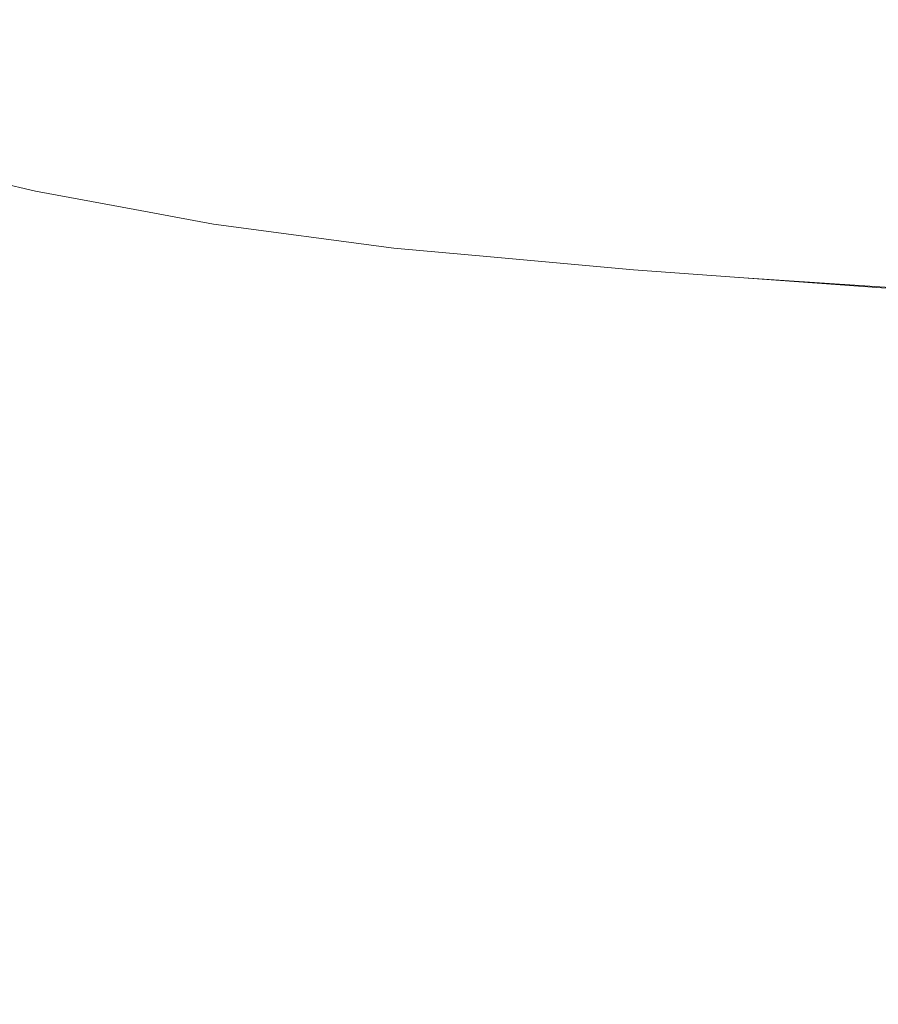
# Model space of a CAD drawing. Units: millimetres. Extents: x 483 to 8409, y -410 to 4022.
# Drawn here: x 2265 to 2373, y 2270 to 2393 of the extents above; entities that cross this region are included whole.
import ezdxf

# ---------------------------------------------------------------- set-up
doc = ezdxf.new("R2010")
doc.units = ezdxf.units.MM
doc.layers.add('1', color=7, linetype='Continuous', true_color=0xffffff)
doc.styles.add('blockfont', font='simplex.shx')
doc.dimstyles.get("Standard").update_dxf_attribs({"dimtxt": 0.18, "dimasz": 0.18, "dimexe": 0.18, "dimexo": 0.0625, "dimgap": 0.09, "dimtad": 0, "dimtih": 1, "dimtoh": 1, "dimdec": 4, "dimzin": 0, "dimdsep": 46, "dimtxsty": 'Standard', "dimcen": 0.09, "dimadec": 0, "dimazin": 0, "dimtfac": 1, "dimtdec": 4, "dimtofl": 0, "dimtmove": 0, "dimatfit": 3, "dimfxl": 1, "dimtolj": 1, "dimtzin": 0, "dimarcsym": 0})

# ---------------------------------------------------------------- blocks, each defined once
blk = doc.blocks.new('_U11')
at = {"layer": '1', "color": 18, "lineweight": 13}
for p, q in [((675.973505, 1122.34093), (675.973505, 3630.364686)), ((675.973505, 3627.189686), (2005.461752, 3627.189686)), ((3705, 3627.189686), (2424.626336, 3627.189686)), ((1982.934669, 3552.189686), (1957.934669, 3552.189686)), ((1957.934669, 3552.189686), (1957.934669, 3458.439686)), ((2214.601336, 3552.189686), (2189.601336, 3552.189686)), ((2214.601336, 3458.439686), (2214.601336, 3552.189686)), ((1957.934669, 3458.439686), (1982.934669, 3458.439686)), ((2189.601336, 3458.439686), (2214.601336, 3458.439686))]:
    blk.add_line(p, q, dxfattribs=at)
at = {"layer": '1', "color": 18, "lineweight": 70}
for points in [[(675.973505, 3627.189686), (725.973456, 3640.587146), (725.973554, 3613.792227)], [(3705, 3627.189686), (3655.000049, 3613.792227), (3654.999951, 3640.587146)]]:
    blk.add_solid(points, dxfattribs=at)
at = {"layer": '1', "color": 18, "linetype": 'Continuous', "lineweight": 13, "char_height": 50, "attachment_point": 7, "line_spacing_factor": 0.903614, "style": 'blockfont'}
for s, insert in [('\\W1.1836;119', (2009.699252, 3588.293853)), ('\\W1.1047;BBC', (2267.251336, 3588.293853)), ('\\W1.1591;3023', (1982.459669, 3466.418853))]:
    blk.add_mtext(s, dxfattribs=dict(at, insert=insert))

msp = doc.modelspace()

# ---------------------------------------------------------------- linework, layer by layer
at = {"layer": '1', "color": 18, "linetype": 'Continuous', "lineweight": 13}
for p, q in [((2267.340273, 2372.029565), (2259.507746, 2373.829387)), ((2279.753298, 2369.721197), (2267.340273, 2372.029565)), ((2289.60523, 2367.889188), (2279.753298, 2369.721197)), ((2312.154859, 2364.901327), (2289.60523, 2367.889188)), ((2323.799223, 2363.83941), (2312.154859, 2364.901327)), ((2342.157215, 2362.165473), (2323.799223, 2363.83941)), ((2375.49004, 2359.757923), (2342.157215, 2362.165473)), ((2375.847667, 2359.872364), (2355.315557, 2361.215078))]:
    msp.add_line(p, q, dxfattribs=at)

# ---------------------------------------------------------------- dimensions: what is measured, and where the dimension line sits
dim = msp.add_linear_dim(base=(3705, 3627.189686), p1=(675.973505, 1120.75343), p2=(3705, 3825), text='\\C18;119\\P[\\C18;\\H50.00;\\Fsimplex.shx;3023\\Fsimplex.shx;\\H50.00;\\C18; ]\\C18;\\H50.00;\\Fsimplex.shx;BBC\\Fsimplex.shx;\\H50.00;\\C18;', dimstyle='Standard', override={"dimtxt": 50, "dimasz": 50, "dimexe": 3.175, "dimexo": 1.5875, "dimgap": 1.5875, "dimtih": 1, "dimtoh": 1, "dimdec": 1, "dimlfac": 0.03937, "dimdsep": 46, "dimlunit": 2, "dimpost": '', "dimtxsty": 'blockfont', "dimsah": 1, "dimse1": 0, "dimse2": 0, "dimsd1": 0, "dimsd2": 0, "dimclrd": 18, "dimclre": 18, "dimclrt": 18, "dimtol": 0, "dimtm": -0.1, "dimtfac": 1, "dimtdec": 2, "dimtofl": 1, "dimtmove": 0, "dimlwd": 13, "dimlwe": 13}, dxfattribs=at)
dim.commit()
dim.dimension.update_dxf_attribs({"geometry": '_U11', "text_midpoint": (2201.424252, 3627.189686), "dimtype": 160})

doc.saveas('drawing.dxf')
